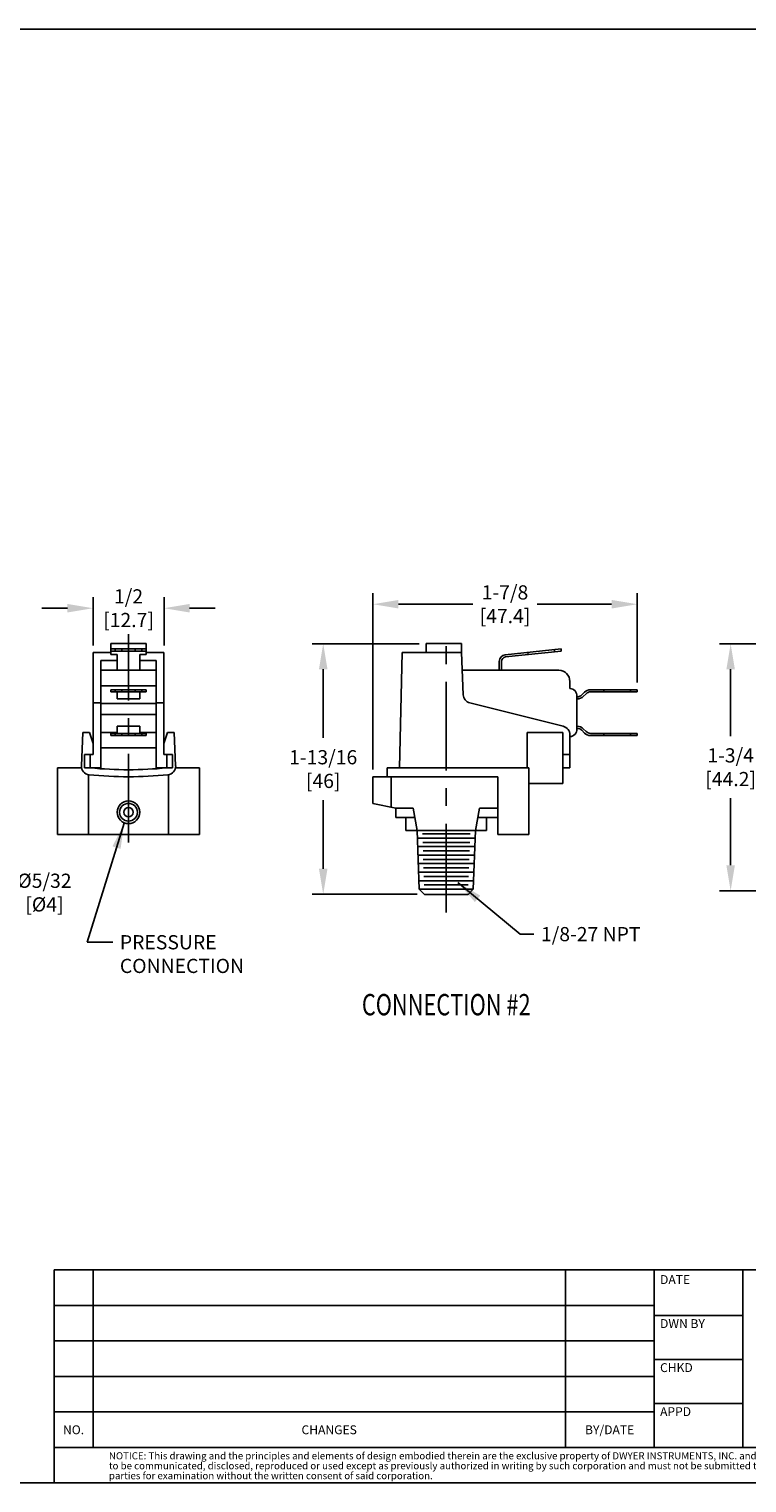
# Model space of a CAD drawing. Units: inches. Extents: x 0 to 15.8, y 0 to 10.2.
# Drawn here: x 5.3 to 10.4, y 0 to 10.2 of the extents above; entities that cross this region are included whole.
import ezdxf
from ezdxf.enums import TextEntityAlignment as Align

# ---------------------------------------------------------------- set-up
doc = ezdxf.new("R2010")
doc.units = ezdxf.units.IN
doc.header["$MEASUREMENT"] = 0
doc.linetypes.add('CENTER', pattern=[2, 1.25, -0.25, 0.25, -0.25])
for name, color, linetype in [('CENTER', 2, 'CENTER'), ('DIMENS', 7, 'Continuous'), ('FORMAT', 8, 'Continuous'), ('FORMATTEXT', 7, 'Continuous'), ('PART', 3, 'Continuous')]:
    doc.layers.add(name, color=color, linetype=linetype)
doc.styles.add('ROMANS', font='romans.shx', dxfattribs={"width": 0.75, "height": 0.1})
doc.styles.add('STYLE1', font='romans.shx', dxfattribs={"width": 0.75, "height": 0.225})
doc.styles.add('STYLE2', font='romans.shx', dxfattribs={"height": 0.1})
doc.styles.add('STYLE3', font='romans.shx', dxfattribs={"height": 0.05})
doc.styles.add('STYLE4', font='romans.shx', dxfattribs={"height": 0.0625})
doc.dimstyles.new('DWYER_STANDARD', dxfattribs={"dimtxt": 0.1, "dimasz": 0.18, "dimexe": 0.078, "dimexo": 0.05, "dimgap": 0.05, "dimtad": 0, "dimtih": 1, "dimtoh": 1, "dimdec": 3, "dimrnd": 0.001, "dimzin": 4, "dimdsep": 46, "dimtxsty": 'ROMANS', "dimcen": 0.062, "dimclrd": 256, "dimclre": 256, "dimclrt": 256, "dimadec": 3, "dimazin": 1, "dimtfac": 1, "dimtdec": 3, "dimtofl": 0, "dimtmove": 0, "dimatfit": 1, "dimfxl": 0, "dimtolj": 1, "dimtzin": 0, "dimarcsym": 0})

# ---------------------------------------------------------------- blocks, each defined once
blk = doc.blocks.new('*D6')
at = {"layer": 'DEFPOINTS', "color": 0}
for p in [(6.294, 6.161), (5.794, 5.849), (6.294, 5.849)]:
    blk.add_point(p, dxfattribs=at)
at = {"layer": 'DIMENS', "lineweight": -2}
for p, q in [((5.614, 6.161), (5.434, 6.161)), ((5.794, 5.899), (5.794, 6.239)), ((6.294, 5.899), (6.294, 6.239)), ((6.474, 6.161), (6.654, 6.161))]:
    blk.add_line(p, q, dxfattribs=at)
at = {"layer": 'DIMENS'}
for points in [[(5.614, 6.191), (5.614, 6.131), (5.794, 6.161)], [(6.474, 6.191), (6.474, 6.131), (6.294, 6.161)]]:
    blk.add_solid(points, dxfattribs=at)
at = {"layer": 'DIMENS', "insert": (6.044, 6.161), "char_height": 0.1, "attachment_point": 5, "style": 'ROMANS'}
blk.add_mtext('\\A1;1/2\\P[12.7]', dxfattribs=at)
blk = doc.blocks.new('*D8')
at = {"layer": 'DEFPOINTS', "color": 0}
for p in [(7.765, 6.189), (9.626, 5.587), (7.765, 4.974)]:
    blk.add_point(p, dxfattribs=at)
at = {"layer": 'DIMENS', "lineweight": -2}
for p, q in [((7.765, 5.024), (7.765, 6.267)), ((9.626, 5.637), (9.626, 6.267)), ((7.945, 6.189), (8.468, 6.189)), ((9.446, 6.189), (8.922, 6.189))]:
    blk.add_line(p, q, dxfattribs=at)
at = {"layer": 'DIMENS'}
for points in [[(7.945, 6.219), (7.945, 6.159), (7.765, 6.189)], [(9.446, 6.219), (9.446, 6.159), (9.626, 6.189)]]:
    blk.add_solid(points, dxfattribs=at)
at = {"layer": 'DIMENS', "insert": (8.695, 6.189), "char_height": 0.1, "attachment_point": 5, "style": 'ROMANS'}
blk.add_mtext('\\A1;1-7/8\\P[47.4]', dxfattribs=at)
blk = doc.blocks.new('*D9')
at = {"layer": 'DEFPOINTS', "color": 0}
for p in [(8.14, 5.911), (7.415, 4.146), (8.127, 4.146)]:
    blk.add_point(p, dxfattribs=at)
at = {"layer": 'DIMENS', "lineweight": -2}
for p, q in [((8.09, 5.911), (7.337, 5.911)), ((7.415, 5.731), (7.415, 5.248)), ((7.415, 4.326), (7.415, 4.809)), ((8.077, 4.146), (7.337, 4.146))]:
    blk.add_line(p, q, dxfattribs=at)
at = {"layer": 'DIMENS'}
for points in [[(7.385, 5.731), (7.445, 5.731), (7.415, 5.911)], [(7.385, 4.326), (7.445, 4.326), (7.415, 4.146)]]:
    blk.add_solid(points, dxfattribs=at)
at = {"layer": 'DIMENS', "insert": (7.415, 5.028), "char_height": 0.1, "attachment_point": 5, "style": 'ROMANS'}
blk.add_mtext('\\A1;1-13/16\\P[46]', dxfattribs=at)
blk = doc.blocks.new('*D10')
at = {"layer": 'DEFPOINTS', "color": 0}
for p in [(4.612, 4.804), (4.612, 4.644), (5.052, 4.644)]:
    blk.add_point(p, dxfattribs=at)
at = {"layer": 'DIMENS', "lineweight": -2}
for p, q in [((5.052, 4.984), (5.052, 5.164)), ((4.662, 4.804), (5.13, 4.804)), ((4.662, 4.644), (5.13, 4.644)), ((5.052, 4.464), (5.052, 4.284)), ((5.052, 4.158), (5.052, 4.284)), ((5.232, 4.158), (5.052, 4.158))]:
    blk.add_line(p, q, dxfattribs=at)
at = {"layer": 'DIMENS'}
for points in [[(5.022, 4.984), (5.082, 4.984), (5.052, 4.804)], [(5.022, 4.464), (5.082, 4.464), (5.052, 4.644)]]:
    blk.add_solid(points, dxfattribs=at)
at = {"layer": 'DIMENS', "insert": (5.452, 4.158), "char_height": 0.1, "attachment_point": 5, "style": 'ROMANS'}
blk.add_mtext('\\A1;%%C5/32\\P[%%C4]', dxfattribs=at)
blk = doc.blocks.new('*D11')
at = {"layer": 'DEFPOINTS', "color": 0}
for p in [(11.009, 5.911), (10.284, 4.171), (11.072, 4.171)]:
    blk.add_point(p, dxfattribs=at)
at = {"layer": 'DIMENS', "lineweight": -2}
for p, q in [((10.959, 5.911), (10.206, 5.911)), ((10.284, 5.731), (10.284, 5.26)), ((10.284, 4.351), (10.284, 4.822)), ((11.022, 4.171), (10.206, 4.171))]:
    blk.add_line(p, q, dxfattribs=at)
at = {"layer": 'DIMENS'}
for points in [[(10.254, 5.731), (10.314, 5.731), (10.284, 5.911)], [(10.254, 4.351), (10.314, 4.351), (10.284, 4.171)]]:
    blk.add_solid(points, dxfattribs=at)
at = {"layer": 'DIMENS', "insert": (10.284, 5.041), "char_height": 0.1, "attachment_point": 5, "style": 'ROMANS'}
blk.add_mtext('\\A1;1-3/4\\P[44.2]', dxfattribs=at)
blk = doc.blocks.new('DWYERB')
at = {"layer": 'FORMAT'}
for p, q in [((15.76, 10.24), (0, 10.24)), ((5.52, 1.5), (15.76, 1.5)), ((5.52, 1.5), (5.52, 0)), ((5.795, 1.5), (5.795, 0.25)), ((9.12, 1.5), (9.12, 0.25)), ((9.745, 1.5), (9.745, 0.25)), ((10.37, 1.5), (10.37, 0.25)), ((5.52, 1.25), (9.745, 1.25)), ((9.745, 1.18), (10.37, 1.18)), ((5.52, 1), (9.745, 1)), ((9.745, 0.87), (10.37, 0.87)), ((5.52, 0.75), (9.745, 0.75)), ((9.745, 0.56), (10.37, 0.56)), ((5.52, 0.5), (9.745, 0.5)), ((5.52, 0.25), (12.835, 0.25)), ((0, 0), (15.76, 0))]:
    blk.add_line(p, q, dxfattribs=at)
for s, height, style, p in [('DATE', 0.0625, 'ROMANS', (9.787, 1.401)), ('DWN BY', 0.0625, 'ROMANS', (9.787, 1.091)), ('CHKD', 0.0625, 'ROMANS', (9.787, 0.781)), ('APPD', 0.0625, 'ROMANS', (9.787, 0.471)), ('NOTICE: This drawing and the principles and elements of design embodied therein are the exclusive property of DWYER INSTRUMENTS, INC. and are not', 0.05, 'STYLE3', (5.906, 0.166)), ('to be communicated, disclosed, reproduced or used except as previously authorized in writing by such corporation and must not be submitted to outside ', 0.05, 'STYLE3', (5.906, 0.096)), ('parties for examination without the written consent of said corporation.', 0.05, 'STYLE3', (5.906, 0.026))]:
    blk.add_text(s, height=height, dxfattribs=dict(at, style=style)).set_placement(p)
at = {"layer": 'FORMAT', "style": 'ROMANS'}
for s, p in [('BY/DATE', (9.432, 0.343)), ('NO.', (5.657, 0.343)), ('CHANGES', (7.457, 0.343))]:
    blk.add_text(s, height=0.0625, dxfattribs=at).set_placement(p, align=Align.CENTER)
at = {"layer": 'FORMAT', "style": 'STYLE4', "flags": 4}
for tag, p in [('DECTOL', (14.906, 1.7)), ('ANGTOL', (14.267, 1.593))]:
    blk.add_attdef(tag, p, '', height=0.0625, dxfattribs=at)
at = {"layer": 'FORMATTEXT', "style": 'ROMANS', "width": 0.9, "flags": 4}
blk.add_attdef('TOP_FR_NO', text='', height=0.1, dxfattribs=at).set_placement((15.56, 10.269), align=Align.RIGHT)
blk.add_attdef('SIDE_FR_NO', text='', height=0.1, rotation=90, dxfattribs=at).set_placement((15.889, 10.04), align=Align.RIGHT)
at = {"layer": 'FORMATTEXT'}
for tag, height, style, width, p in [('SCALE', 0.1, 'STYLE4', 0.9, (11.602, 1.55)), ('BYD', 0.07, 'STYLE4', 0.75, (9.432, 1.39)), ('RBDN', 0.1, 'STYLE2', 0.75, (5.657, 1.325)), ('DATED', 0.07, 'STYLE4', 0.75, (9.432, 1.28)), ('RBCN', 0.1, 'STYLE2', 0.75, (5.657, 1.075)), ('BYC', 0.07, 'STYLE4', 0.75, (9.432, 1.14)), ('DATEC', 0.07, 'STYLE4', 0.75, (9.432, 1.03)), ('RBBN', 0.1, 'STYLE2', 0.75, (5.657, 0.825)), ('BYB', 0.07, 'STYLE4', 0.75, (9.432, 0.89)), ('DATEB', 0.07, 'STYLE4', 0.75, (9.432, 0.78)), ('RBAN', 0.1, 'STYLE2', 0.75, (5.657, 0.575)), ('BYA', 0.07, 'STYLE4', 0.75, (9.432, 0.64)), ('DATEA', 0.07, 'STYLE4', 0.75, (9.432, 0.53))]:
    blk.add_attdef(tag, text='', height=height, dxfattribs=dict(at, style=style, width=width)).set_placement(p, align=Align.CENTER)
at = {"layer": 'FORMATTEXT', "style": 'STYLE4', "width": 0.9}
blk.add_attdef('WAS_PROJ#', text='', height=0.0625, dxfattribs=at).set_placement((15.56, 1.512), align=Align.RIGHT)
at = {"layer": 'FORMATTEXT', "style": 'STYLE4', "width": 0.75}
for tag, p in [('REVBLKDTEXTTOP', (5.879, 1.395)), ('REVBLKDTEXTBTTM', (5.879, 1.28)), ('REVBLKCTEXTTOP', (5.879, 1.145)), ('REVBLKCTEXTBTTM', (5.879, 1.03)), ('REVBLKBTEXTTOP', (5.879, 0.895)), ('REVBLKBTEXTBTTM', (5.879, 0.78)), ('REVBLKATEXTTOP', (5.879, 0.645)), ('REVBLKATEXTBTTM', (5.879, 0.53))]:
    blk.add_attdef(tag, p, '', height=0.07, dxfattribs=at)
at = {"layer": 'FORMATTEXT', "flags": 4}
for tag, style, width, p in [('MATERIALFR', 'ROMANS', 0.75, (14.297, 1.346)), ('DATE', 'ROMANS', 0.75, (10.057, 1.25)), ('T1L', 'STYLE2', 0.9, (11.602, 1.2)), ('MATERIALDESCR', 'ROMANS', 0.75, (14.297, 1.175)), ('T2L', 'STYLE2', 0.9, (11.602, 1.044)), ('DRAFTER', 'ROMANS', 0.75, (10.057, 0.94)), ('FINISHFR', 'ROMANS', 0.75, (14.297, 0.979)), ('T3L', 'STYLE2', 0.9, (11.602, 0.888)), ('T4L', 'STYLE2', 0.9, (11.602, 0.732)), ('FINISHDESCR', 'ROMANS', 0.75, (14.297, 0.808)), ('T5L', 'STYLE2', 0.9, (11.602, 0.576)), ('T6L', 'STYLE2', 0.9, (11.602, 0.42)), ('APPDBY', 'ROMANS', 0.75, (10.057, 0.32))]:
    blk.add_attdef(tag, text='', height=0.1, dxfattribs=dict(at, style=style, width=width)).set_placement(p, align=Align.CENTER)
at = {"layer": 'FORMATTEXT', "style": 'STYLE1', "width": 0.625, "flags": 4}
blk.add_attdef('DWG_FR#', (13.505, 0.086), '', height=0.2, dxfattribs=at)

msp = doc.modelspace()

# ---------------------------------------------------------------- linework, layer by layer
at = {"layer": 'CENTER', "color": 7, "ltscale": 0.5}
for p, q in [((6.0439, 4.5112), (6.0439, 5.9782)), ((8.2814, 4.0179), (8.2814, 5.9782))]:
    msp.add_line(p, q, dxfattribs=at)
at = {"layer": 'PART', "color": 7}
for p, q in [((5.7943, 5.8488), (5.7943, 5.1301)), ((5.7943, 5.8488), (5.7943, 5.1301)), ((5.9189, 5.8488), (5.7943, 5.8488)), ((5.9189, 5.9113), (5.9189, 5.8488)), ((6.1689, 5.9113), (5.9189, 5.9113)), ((6.1689, 5.8742), (5.9189, 5.8742)), ((5.9189, 5.8742), (5.9189, 5.8341)), ((6.1689, 5.8586), (5.9189, 5.8586)), ((5.9502, 5.8742), (5.9502, 5.8586)), ((5.9971, 5.8742), (5.9971, 5.8586)), ((6.0908, 5.8742), (6.0908, 5.8586)), ((6.1377, 5.8742), (6.1377, 5.8586)), ((6.1689, 5.9113), (6.1689, 5.8488)), ((6.1689, 5.8742), (6.1689, 5.8341)), ((6.2936, 5.8488), (6.1689, 5.8488)), ((6.2936, 5.8488), (6.2936, 5.1301)), ((7.972, 5.8488), (7.952, 5.0363)), ((7.972, 5.8488), (8.3895, 5.8488)), ((8.1395, 5.9113), (8.3895, 5.9113)), ((8.1395, 5.9113), (8.1395, 5.8488)), ((8.3895, 5.9113), (8.3895, 5.8488)), ((8.3895, 5.8488), (8.4011, 5.5519)), ((8.6972, 5.833), (9.0895, 5.8742)), ((8.6989, 5.8174), (9.0911, 5.8586)), ((8.8564, 5.8497), (8.858, 5.8341)), ((9.0428, 5.8693), (9.0445, 5.8537)), ((9.0895, 5.8742), (9.0911, 5.8586)), ((5.8493, 5.7938), (5.8493, 5.0363)), ((5.9644, 5.7938), (5.8493, 5.7938)), ((5.9189, 5.8341), (5.9644, 5.8341)), ((5.9644, 5.7238), (5.9644, 5.8341)), ((6.1235, 5.8341), (6.1689, 5.8341)), ((6.1235, 5.7238), (6.1235, 5.8341)), ((6.2386, 5.7938), (6.1235, 5.7938)), ((6.2386, 5.7938), (6.2386, 5.0363)), ((8.6551, 5.7862), (8.6551, 5.7238)), ((8.6708, 5.7862), (8.6708, 5.7238)), ((6.2386, 5.7238), (5.8493, 5.7238)), ((8.3895, 5.7238), (9.074, 5.7238)), ((9.152, 5.6458), (9.152, 5.595)), ((6.2386, 5.6145), (5.8493, 5.6145)), ((5.9189, 5.5868), (5.9189, 5.5718)), ((6.1689, 5.5868), (5.9189, 5.5868)), ((6.1689, 5.5718), (5.9189, 5.5718)), ((5.9502, 5.5868), (5.9502, 5.5718)), ((5.9644, 5.522), (5.9644, 5.5718)), ((5.9971, 5.5868), (5.9971, 5.5718)), ((6.0908, 5.5868), (6.0908, 5.5718)), ((6.1235, 5.522), (6.1235, 5.5718)), ((6.1377, 5.5868), (6.1377, 5.5718)), ((6.1689, 5.5868), (6.1689, 5.5718)), ((9.202, 5.541), (9.202, 5.3069)), ((9.2042, 5.537), (9.202, 5.537)), ((9.2551, 5.5692), (9.236, 5.5501)), ((9.2657, 5.5586), (9.2466, 5.5395)), ((9.6261, 5.5868), (9.2975, 5.5868)), ((9.6261, 5.5718), (9.2975, 5.5718)), ((9.3917, 5.5868), (9.3917, 5.5718)), ((9.5792, 5.5868), (9.5792, 5.5718)), ((9.6261, 5.5868), (9.6261, 5.5718)), ((5.7943, 5.4937), (5.8493, 5.4937)), ((6.2386, 5.4894), (5.8493, 5.4894)), ((5.9644, 5.522), (6.1235, 5.522)), ((6.2936, 5.4937), (6.2386, 5.4937)), ((9.1047, 5.3294), (8.4484, 5.4937)), ((9.2042, 5.522), (9.202, 5.522)), ((6.2386, 5.4114), (5.8493, 5.4114)), ((5.9644, 5.329), (6.1235, 5.329)), ((5.9644, 5.329), (5.9644, 5.2792)), ((6.1235, 5.329), (6.1235, 5.2792)), ((9.2042, 5.329), (9.202, 5.329)), ((5.7228, 5.2863), (5.7119, 5.0501)), ((5.7693, 5.2863), (5.7228, 5.2863)), ((5.7693, 5.2863), (5.7943, 5.2082)), ((5.9644, 5.2863), (5.8493, 5.2863)), ((6.1689, 5.2792), (5.9189, 5.2792)), ((5.9189, 5.2792), (5.9189, 5.2642)), ((6.1689, 5.2642), (5.9189, 5.2642)), ((5.9502, 5.2792), (5.9502, 5.2642)), ((5.9971, 5.2792), (5.9971, 5.2642)), ((6.0908, 5.2792), (6.0908, 5.2642)), ((6.2386, 5.2863), (6.1235, 5.2863)), ((6.1377, 5.2792), (6.1377, 5.2642)), ((6.1689, 5.2792), (6.1689, 5.2642)), ((6.3186, 5.2863), (6.2936, 5.2082)), ((6.3651, 5.2863), (6.3186, 5.2863)), ((6.3651, 5.2863), (6.376, 5.0501)), ((8.852, 5.2863), (8.852, 5.0363)), ((9.102, 5.2863), (8.852, 5.2863)), ((9.102, 5.2863), (9.102, 4.9255)), ((9.152, 5.2688), (9.152, 5.0363)), ((9.2042, 5.314), (9.202, 5.314)), ((9.2551, 5.2817), (9.236, 5.3008)), ((9.2657, 5.2923), (9.2466, 5.3114)), ((9.6261, 5.2792), (9.2975, 5.2792)), ((9.6261, 5.2642), (9.2975, 5.2642)), ((9.3917, 5.2792), (9.3917, 5.2642)), ((9.5792, 5.2792), (9.5792, 5.2642)), ((9.6261, 5.2792), (9.6261, 5.2642)), ((5.7943, 5.1301), (5.7343, 5.1301)), ((5.7343, 5.1301), (5.7343, 5.0363)), ((5.7743, 5.1301), (5.7743, 5.0363)), ((6.2386, 5.177), (5.8493, 5.177)), ((6.3536, 5.1301), (6.2936, 5.1301)), ((6.3136, 5.1301), (6.3136, 5.0363)), ((6.3536, 5.1301), (6.3536, 5.0363)), ((9.102, 5.1301), (9.152, 5.1301)), ((5.5439, 5.0363), (5.5439, 4.5676)), ((5.7128, 5.0363), (5.5439, 5.0363)), ((5.8493, 5.0363), (5.7343, 5.0363)), ((6.3536, 5.0363), (6.2386, 5.0363)), ((6.5439, 5.0363), (6.3751, 5.0363)), ((6.5439, 5.0363), (6.5439, 4.5676)), ((7.8645, 5.0363), (8.8631, 5.0363)), ((7.8645, 5.0363), (7.8645, 4.9738)), ((8.8631, 5.0363), (8.8631, 4.5676)), ((9.102, 5.0363), (9.152, 5.0363)), ((5.7627, 4.988), (5.7627, 4.5676)), ((6.3252, 4.988), (6.3252, 4.5676)), ((7.7645, 4.9738), (8.6444, 4.9738)), ((7.7645, 4.9738), (7.7645, 4.7845)), ((7.8946, 4.7591), (7.8946, 4.9738)), ((8.6444, 4.9738), (8.6444, 4.5676)), ((8.8631, 4.9255), (9.102, 4.9255)), ((7.7645, 4.7845), (7.9253, 4.7531)), ((7.9253, 4.7531), (8.0483, 4.7531)), ((7.9253, 4.7531), (7.9253, 4.6862)), ((8.0483, 4.7531), (8.0766, 4.5963)), ((8.5144, 4.7531), (8.4862, 4.5963)), ((8.5144, 4.7531), (8.6444, 4.7531)), ((7.9253, 4.6862), (8.0604, 4.6862)), ((7.9972, 4.6862), (7.9972, 4.5963)), ((8.5023, 4.6862), (8.6444, 4.6862)), ((8.5655, 4.6862), (8.5655, 4.5963)), ((6.5439, 4.5676), (5.5439, 4.5676)), ((7.9972, 4.5963), (8.5655, 4.5963)), ((8.0766, 4.5963), (8.0912, 4.1817)), ((8.0785, 4.5417), (8.4842, 4.5417)), ((8.1136, 4.5717), (8.4491, 4.5717)), ((8.1157, 4.5117), (8.447, 4.5117)), ((8.4862, 4.5963), (8.4716, 4.1817)), ((8.6444, 4.5676), (8.8631, 4.5676)), ((8.0806, 4.4817), (8.4821, 4.4817)), ((8.0827, 4.4217), (8.48, 4.4217)), ((8.1178, 4.4517), (8.4449, 4.4517)), ((8.0848, 4.3617), (8.4779, 4.3617)), ((8.0869, 4.3017), (8.4758, 4.3017)), ((8.1199, 4.3917), (8.4428, 4.3917)), ((8.122, 4.3317), (8.4407, 4.3317)), ((8.089, 4.2417), (8.4737, 4.2417)), ((8.1241, 4.2717), (8.4386, 4.2717)), ((8.1262, 4.2117), (8.4365, 4.2117)), ((8.0912, 4.1817), (8.4716, 4.1817)), ((8.0912, 4.1817), (8.1273, 4.1456)), ((8.1273, 4.1456), (8.4355, 4.1456)), ((8.4716, 4.1817), (8.4355, 4.1456))]:
    msp.add_line(p, q, dxfattribs=at)
for radius in [0.08, 0.0625, 0.0325]:
    msp.add_circle((6.0439, 4.7238), radius, dxfattribs=at)
for centre, radius, start, end in [((8.7021, 5.7862), 0.047, 96, 180), ((8.7021, 5.7862), 0.0314, 96, 180), ((9.074, 5.6458), 0.078, 0, 90), ((8.4636, 5.5543), 0.0625, 182.24206, 255.94651), ((9.1497, 5.5427), 0.0523, 358.10688, 87.46473), ((9.2042, 5.582), 0.045, 270, 315), ((9.2042, 5.582), 0.06, 270, 315), ((9.2975, 5.5268), 0.06, 90, 135), ((9.2975, 5.5268), 0.045, 90, 135), ((9.0895, 5.2688), 0.0625, 0, 75.94651), ((9.2042, 5.269), 0.06, 45, 90), ((9.1497, 5.3086), 0.0523, 272.53527, 1.89312), ((9.2042, 5.269), 0.045, 45, 90), ((9.2975, 5.3242), 0.06, 225, 270), ((9.2975, 5.3242), 0.045, 225, 270), ((5.7718, 5.0473), 0.06, 177.34727, 264.32143), ((6.0439, 7.8338), 2.8104, 264.49338, 275.50662), ((6.3161, 5.0473), 0.06, 275.67857, 2.65273), ((6.0439, 7.7842), 2.8104, 264.32143, 275.67857)]:
    msp.add_arc(centre, radius, start, end, dxfattribs=at)

# ---------------------------------------------------------------- block references
at = {"layer": 'FORMAT'}
msp.add_blockref('DWYERB', (0, 0), dxfattribs=at)

# ---------------------------------------------------------------- texts
at = {"layer": 'DIMENS', "color": 7, "style": 'ROMANS', "width": 0.75}
msp.add_text('%%UCONNECTION #2', height=0.15, dxfattribs=at).set_placement((8.2814, 3.2936), align=Align.CENTER)
at = {"layer": 'DIMENS', "color": 7, "char_height": 0.1, "attachment_point": 1, "style": 'ROMANS'}
for s, insert in [('1/8-27 NPT', (8.9483, 3.9154)), ('\\A1;PRESSURE CONNECTION', (5.983, 3.8582))]:
    msp.add_mtext(s, dxfattribs=dict(at, insert=insert))

# ---------------------------------------------------------------- dimensions: what is measured, and where the dimension line sits
at = {"layer": 'DIMENS', "color": 7}
dim = msp.add_linear_dim(base=(6.2936, 6.1613), p1=(5.7943, 5.8488), p2=(6.2936, 5.8488), text='1/2\\P[12.7]', dimstyle='DWYER_STANDARD', dxfattribs=at)
dim.commit()
dim.dimension.update_dxf_attribs({"geometry": '*D6', "text_midpoint": (6.0439, 6.1613)})
for base, p1, p2, angle, text, picture, middle in [((7.7645, 6.1887), (9.6261, 5.5868), (7.7645, 4.9738), 180, '1-7/8\\P[47.4]', '*D8', (8.6953, 6.1887)), ((7.4145, 4.1456), (8.1395, 5.9113), (8.1273, 4.1456), 90, '1-13/16\\P[46]', '*D9', (7.4145, 5.0285)), ((10.2836, 4.1713), (11.0086, 5.9113), (11.0723, 4.1713), 90, '1-3/4\\P[44.2]', '*D11', (10.2836, 5.0413))]:
    dim = msp.add_linear_dim(base=base, p1=p1, p2=p2, angle=angle, text=text, dimstyle='DWYER_STANDARD', dxfattribs=at)
    dim.commit()
    dim.dimension.update_dxf_attribs({"geometry": picture, "text_midpoint": middle})
dim = msp.add_linear_dim(base=(5.0524, 4.6438), p1=(4.6122, 4.8038), p2=(4.6122, 4.6438), angle=90, text='%%C5/32\\P[%%C4]', dimstyle='DWYER_STANDARD', override={"dimtmove": 1}, dxfattribs=at)
dim.commit()
dim.dimension.update_dxf_attribs({"geometry": '*D10', "text_midpoint": (5.114, 4.158), "dimtype": 160})

# ---------------------------------------------------------------- leaders
at = {"layer": 'DIMENS', "color": 7, "annotation_type": 0, "has_hookline": 1, "hookline_direction": 0}
for points, text_width in [([(6.0133, 4.6467), (5.753, 3.8082), (5.933, 3.8082)], 1.325), ([(8.3635, 4.229), (8.8018, 3.8654), (8.8983, 3.8654)], 0.7179)]:
    msp.add_leader(points, dimstyle='DWYER_STANDARD', override={"dimgap": 0.05, "dimtad": 0}, dxfattribs=dict(at, text_width=text_width))

doc.saveas('drawing.dxf')
